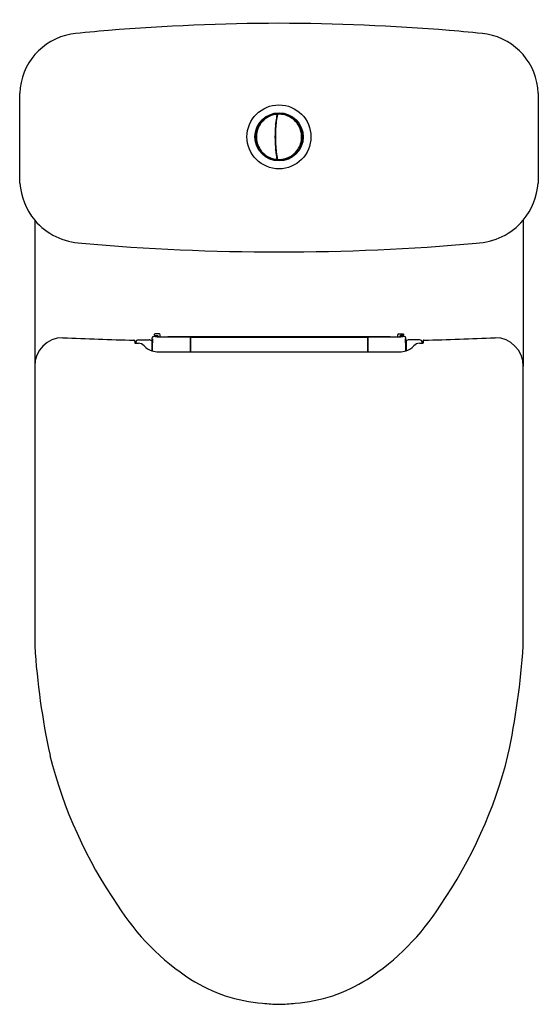
# Model space of a CAD drawing. Extents: x 3189.5 to 3204.9, y 184.5 to 213.6.
import ezdxf

# ---------------------------------------------------------------- set-up
doc = ezdxf.new("R2010")
doc.units = 0
doc.header["$LTSCALE"] = 0.64311
doc.layers.get('0').update_dxf_attribs({"color": 255, "linetype": 'CONTINUOUS'})
doc.layers.get('DEFPOINTS').update_dxf_attribs({"linetype": 'CONTINUOUS'})
doc.styles.get("Standard").update_dxf_attribs({"font": 'txt', "width": 0.8})

msp = doc.modelspace()

# ---------------------------------------------------------------- linework, layer by layer
for p, q in [((3189.537, 208.751), (3189.537, 211.414)), ((3204.856, 211.414), (3204.856, 208.751)), ((3197.129, 210.774), (3197.147, 210.775)), ((3197.142, 210.75), (3197.13, 210.749)), ((3197.144, 210.762), (3197.132, 210.761)), ((3197.114, 210.641), (3197.126, 210.641)), ((3197.085, 210.341), (3197.097, 210.341)), ((3197.088, 210.389), (3197.1, 210.389)), ((3197.085, 209.9), (3197.097, 209.9)), ((3197.1, 209.853), (3197.088, 209.853)), ((3197.114, 209.601), (3197.126, 209.601)), ((3197.12, 209.554), (3197.133, 209.554)), ((3197.13, 209.493), (3197.142, 209.492)), ((3189.98, 207.66), (3189.98, 203.348)), ((3204.412, 207.66), (3204.412, 203.348)), ((3193.667, 204.295), (3193.529, 204.295)), ((3200.725, 204.295), (3200.863, 204.295)), ((3192.932, 204.105), (3192.938, 204.029)), ((3192.964, 204.022), (3192.964, 204.041)), ((3193.043, 204.121), (3193.36, 204.121)), ((3193.398, 204.116), (3193.437, 204.105)), ((3193.437, 204.105), (3193.437, 203.8)), ((3193.437, 204.029), (3193.461, 204.029)), ((3193.449, 204.029), (3193.449, 204.177)), ((3193.509, 204.275), (3193.509, 204.267)), ((3193.529, 204.248), (3193.603, 204.248)), ((3193.6, 204.216), (3193.6, 204.208)), ((3193.6, 204.208), (3200.793, 204.208)), ((3193.623, 204.228), (3193.623, 204.208)), ((3193.687, 204.208), (3193.687, 204.275)), ((3193.939, 204.216), (3200.454, 204.216)), ((3194.573, 204.201), (3194.571, 203.764)), ((3194.574, 204.206), (3194.573, 204.201)), ((3194.574, 204.143), (3194.573, 204.138)), ((3194.573, 204.138), (3194.573, 204.125)), ((3197.196, 204.206), (3194.574, 204.206)), ((3194.574, 204.206), (3194.574, 204.143)), ((3194.574, 204.143), (3194.584, 204.143)), ((3194.584, 204.205), (3194.584, 203.764)), ((3194.584, 204.205), (3197.196, 204.205)), ((3197.196, 204.206), (3199.818, 204.206)), ((3199.808, 204.205), (3197.196, 204.205)), ((3199.808, 204.205), (3199.808, 203.764)), ((3199.818, 204.143), (3199.808, 204.143)), ((3199.818, 204.206), (3199.818, 204.201)), ((3199.818, 204.206), (3199.818, 204.143)), ((3199.818, 204.201), (3199.821, 203.764)), ((3199.818, 204.143), (3199.818, 204.138)), ((3199.818, 204.138), (3199.819, 204.125)), ((3200.705, 204.208), (3200.705, 204.275)), ((3200.769, 204.228), (3200.769, 204.208)), ((3200.863, 204.248), (3200.789, 204.248)), ((3200.792, 204.216), (3200.792, 204.208)), ((3200.793, 204.208), (3200.793, 204.216)), ((3200.883, 204.275), (3200.883, 204.267)), ((3200.955, 204.029), (3200.931, 204.029)), ((3200.943, 204.029), (3200.943, 204.177)), ((3200.994, 204.116), (3200.955, 204.105)), ((3200.955, 204.105), (3200.955, 203.8)), ((3201.349, 204.121), (3201.032, 204.121)), ((3201.428, 204.022), (3201.428, 204.041)), ((3201.46, 204.105), (3201.454, 204.029)), ((3193.637, 203.764), (3200.755, 203.764)), ((3204.412, 195.074), (3204.412, 203.348))]:
    msp.add_line(p, q)
for centre, radius in [((3197.196, 210.121), 0.945), ((3197.199, 210.121), 0.712), ((3197.196, 210.121), 0.684)]:
    msp.add_circle(centre, radius)
for centre, radius, start, end in [((3197.37, 149.501), 63.977, 90.15543, 94.66762), ((3197.022, 149.501), 63.977, 85.33238, 89.84457), ((3191.376, 211.346), 1.84, 100.2072, 177.8615), ((3194.955, 179.072), 34.308, 94.6676, 96.5362), ((3199.437, 179.072), 34.308, 83.4638, 85.3324), ((3203.015, 211.343), 1.843, 2.2088, 79.7648), ((3197.196, 210.121), 0.669, 122.0562, 154.9518), ((3197.196, 210.121), 0.669, 97.4954, 122.0562), ((3197.028, 210.748), 0.0333, 51.3139, 158.6861), ((3200.864, 210.124), 3.774, 171.4017, 178.0398), ((3200.91, 210.12), 3.832, 171.0108, 173.8022), ((3197.11, 210.762), 0.0226, 4.4491, 93.9986), ((3200.833, 210.133), 3.754, 170.3241, 171.0135), ((3200.166, 210.246), 3.065, 169.9842, 171.7114), ((3197.165, 210.771), 0.0191, 88.1617, 156.5015), ((3197.195, 210.133), 0.658, 90.6152, 92.6095), ((3197.188, 210.783), 0.00789, 60.9265, 90.6152), ((3197.195, 210.043), 0.748, 89.1075, 90.2134), ((3197.194, 209.948), 0.843, 84.0862, 89.1075), ((3197.253, 210.766), 0.0343, 34.7774, 136.977), ((3197.199, 210.13), 0.66, 69.3066, 82.8957), ((3197.173, 210.087), 0.71, 43.6572, 68.5966), ((3197.196, 210.121), 0.669, 154.9518, 192.1226), ((3196.737, 210.58), 0.0333, 81.3139, 188.6861), ((3200.911, 210.121), 3.833, 174.3918, 176.4573), ((3197.069, 210.518), 0.0358, 320.8603, 27.3338), ((3197.602, 210.622), 0.0368, 1.3673, 101.1946), ((3197.199, 210.123), 0.667, 21.0743, 42.928), ((3196.569, 210.289), 0.0334, 111.344, 218.6677), ((3200.904, 210.121), 3.826, 176.4573, 181.2427), ((3200.906, 210.121), 3.816, 178.0209, 181.4393), ((3197.198, 210.121), 0.668, 354.9069, 21.243), ((3197.816, 210.312), 0.033, 326.0898, 68.2132), ((3196.569, 209.953), 0.0333, 141.3139, 248.6861), ((3197.196, 210.121), 0.669, 192.1226, 227.5877), ((3200.909, 210.121), 3.83, 181.2427, 185.6084), ((3200.906, 210.121), 3.816, 181.4393, 188.4813), ((3197.193, 210.122), 0.673, 321.5974, 354.8528), ((3197.812, 209.93), 0.0375, 294.6926, 30.8513), ((3196.737, 209.662), 0.0333, 171.3139, 278.6861), ((3197.196, 210.121), 0.669, 227.5877, 252.0032), ((3197.069, 209.724), 0.0358, 332.6588, 39.1462), ((3200.906, 210.121), 3.828, 186.1966, 189.6666), ((3200.906, 210.121), 3.816, 188.4813, 189.7988), ((3197.199, 210.117), 0.665, 269.4226, 321.6182), ((3197.602, 209.62), 0.0368, 261.1419, 356.8789), ((3197.196, 210.121), 0.669, 252.0032, 262.5034), ((3197.028, 209.494), 0.0333, 201.3139, 308.6861), ((3197.111, 209.479), 0.0218, 263.8982, 357.6302), ((3197.165, 209.47), 0.0189, 176.4262, 264.6586), ((3197.191, 209.946), 0.496, 266.7661, 269.7061), ((3197.188, 209.459), 0.00822, 269.7061, 298.5406), ((3197.252, 209.483), 0.0399, 229.5459, 319.96), ((3191.568, 208.94), 2.04, 185.3144, 218.8817), ((3202.813, 208.947), 2.053, 321.173, 354.5292), ((3191.46, 208.917), 1.942, 220.352, 267.2894), ((3202.932, 208.917), 1.942, 272.7106, 319.648), ((3197.196, 273.118), 66.397, 264.9644, 270.00005), ((3197.196, 273.118), 66.397, 269.99995, 275.0356), ((3193.529, 204.275), 0.0197, 90, 180.0001), ((3193.667, 204.275), 0.0197, 0, 90), ((3200.725, 204.275), 0.0197, 90, 180), ((3200.863, 204.275), 0.0197, 359.9999, 90), ((3190.819, 203.346), 0.839, 90.3531, 179.8322), ((3201.617, 477.513), 273.542, 267.73657, 268.1764), ((3192.909, 204.051), 0.0589, 66.2597, 86.2834), ((3192.94, 204.03), 0.00184, 188.7019, 237.2826), ((3192.969, 204.104), 0.0816, 248.2541, 267.3315), ((3193.043, 204.043), 0.0788, 90.0126, 181.3871), ((3193.027, 204.778), 0.759, 265.292, 271.1675), ((3193.041, 203.785), 0.235, 43.5626, 89.5923), ((3193.359, 203.986), 0.135, 73.1763, 89.7111), ((3193.489, 204.177), 0.0394, 90.0113, 180), ((3197.878, 204.051), 4.423, 178.7136, 180.2875), ((3191.847, 204.035), 1.613, 359.7968, 4.1141), ((3173.316, 203.938), 20.145, 359.5854, 0.2602), ((3193.517, 195.202), 9.014, 89.4694, 90.1769), ((3193.529, 204.267), 0.0197, 180.0001, 269.9999), ((3193.6, 204.196), 0.0201, 36.0674, 88.8436), ((3193.603, 204.228), 0.0197, 0.0006, 89.9999), ((3193.939, 204.176), 0.0394, 90, 127.7641), ((3200.453, 204.176), 0.0394, 52.2359, 90), ((3200.454, 204.176), 0.0394, 52.2359, 90), ((3200.789, 204.228), 0.0197, 90.0001, 179.9994), ((3200.792, 204.196), 0.0201, 91.1564, 143.9326), ((3200.875, 195.202), 9.014, 89.8231, 90.5306), ((3200.863, 204.267), 0.0197, 270.0001, 359.9999), ((3200.903, 204.177), 0.0394, 360, 89.9887), ((3202.544, 204.035), 1.613, 175.8859, 180.2032), ((3221.076, 203.938), 20.145, 179.7398, 180.4146), ((3196.514, 204.051), 4.423, 359.7125, 1.2864), ((3201.033, 203.986), 0.135, 90.2889, 106.8237), ((3201.351, 203.785), 0.235, 90.4077, 136.4374), ((3201.349, 204.043), 0.0788, 358.6129, 89.9874), ((3201.365, 204.778), 0.759, 268.8325, 274.708), ((3201.423, 204.104), 0.0816, 272.6685, 291.7459), ((3201.452, 204.03), 0.00184, 302.7174, 351.2981), ((3201.483, 204.051), 0.0589, 93.7166, 113.7403), ((3192.775, 477.513), 273.542, 271.8236, 272.26343), ((3203.573, 203.346), 0.839, 0.1678, 89.6469), ((3193.635, 204.349), 0.584, 223.5439, 250.1672), ((3193.637, 204.343), 0.578, 249.7376, 270.0339), ((3200.755, 204.343), 0.578, 269.9661, 290.2624), ((3200.757, 204.349), 0.584, 289.8328, 316.4561), ((60978.918, 199.211), 57788.938, 179.99589841, 180.00410159), ((3211.956, 196.497), 22.022, 183.7044, 192.2076), ((3182.436, 196.497), 22.022, 347.7924, 356.2956), ((3203.66, 195.138), 13.633, 193.9966, 214.5155), ((3190.732, 195.138), 13.633, 325.4845, 346.0034), ((3198.525, 191.269), 7.215, 212.3096, 236.9825), ((3195.867, 191.269), 7.215, 303.0175, 327.6904), ((3197.078, 189.143), 4.644, 237.6545, 265.4924), ((3197.314, 189.143), 4.644, 274.5076, 302.3455), ((3197.44, 192.553), 8.072, 264.8347, 268.2719), ((3196.95, 192.582), 8.101, 271.7456, 275.1629)]:
    msp.add_arc(centre, radius, start, end)

# ---------------------------------------------------------------- texts
at = {"layer": 'DEFPOINTS'}
for tag, p, s in [('MODELNUMBER', (3197.198, 213.583), 'K-4153T-S2'), ('TRADENAME', (3197.198, 213.581), 'REACH'), ('PRODUCT', (3197.198, 213.58), 'TOILET')]:
    msp.add_attdef(tag, p, s, height=0.001, dxfattribs=at)

doc.saveas('drawing.dxf')
